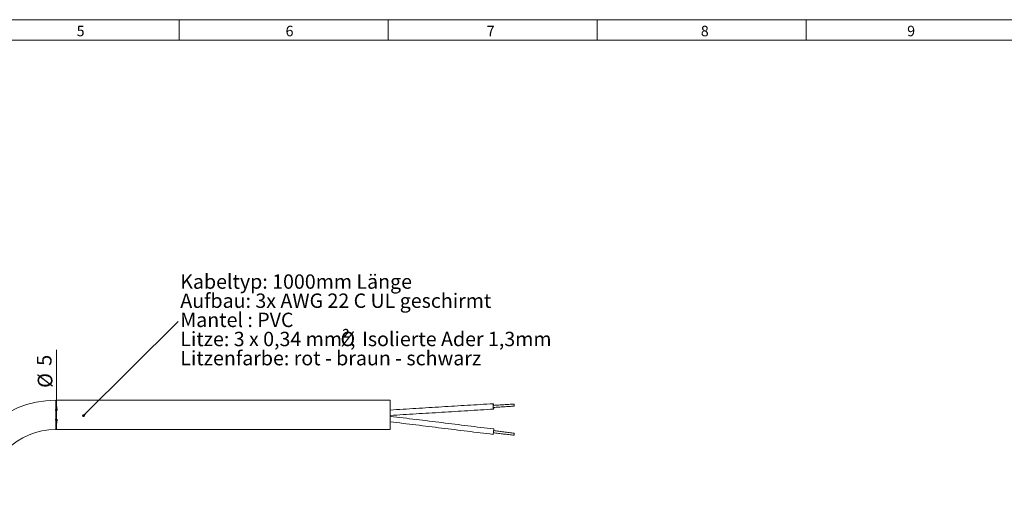
# Model space of a CAD drawing. Units: millimetres. Extents: x 5 to 594, y 4 to 414.
# Drawn here: x 209 to 444, y 300 to 414 of the extents above; entities that cross this region are included whole.
import ezdxf

# ---------------------------------------------------------------- set-up
doc = ezdxf.new("R2010")
doc.units = ezdxf.units.MM
doc.linetypes.add('SLD-Durchgehend', pattern=[0])
doc.styles.add('SLDTEXTSTYLE1', font='DINMI___.TTF')
doc.styles.get("Standard").update_dxf_attribs({"font": 'DINMI___.TTF'})
doc.dimstyles.new('SLDDIMSTYLE2', dxfattribs={"dimtxt": 3.5, "dimasz": 2.5, "dimexe": 0, "dimexo": 0.0625, "dimgap": 0.875, "dimtad": 1, "dimdec": 3, "dimrnd": 1e-09, "dimzin": 12, "dimdsep": 46, "dimtxsty": 'SLDTEXTSTYLE1', "dimsah": 1, "dimcen": 0.09, "dimadec": 0, "dimazin": 0, "dimtfac": 1, "dimtofl": 0, "dimtmove": 0, "dimatfit": 3, "dimfxl": 1, "dimtolj": 1, "dimtzin": 12, "dimarcsym": 0})
doc.dimstyles.new('SLDDIMSTYLE8', dxfattribs={"dimtxt": 0.66, "dimasz": 0.66, "dimexe": 0, "dimexo": 0.0625, "dimgap": 0.165, "dimtad": 0, "dimtih": 1, "dimtoh": 1, "dimdec": 0, "dimrnd": 1e-09, "dimzin": 0, "dimdsep": 46, "dimtxsty": 'STANDARD', "dimblk1": 'DOT', "dimblk2": 'DOT', "dimsah": 1, "dimcen": 0.09, "dimadec": 0, "dimazin": 0, "dimtfac": 1, "dimtdec": 0, "dimtofl": 0, "dimtmove": 0, "dimatfit": 3, "dimldrblk": 'DOT', "dimfxl": 1, "dimtolj": 1, "dimtzin": 0, "dimarcsym": 0})

# ---------------------------------------------------------------- blocks, each defined once
blk = doc.blocks.new('*D47')
at = {"color": 7, "linetype": 'SLD-Durchgehend', "lineweight": 0}
for p, q in [((217.65, 323.09), (217.65, 335.15)), ((217.65, 316.09), (217.65, 323.09))]:
    blk.add_line(p, q, dxfattribs=at)
for points in [[(217.65, 323.09), (217.32, 320.59), (217.98, 320.59)], [(217.65, 316.09), (217.98, 318.59), (217.32, 318.59)]]:
    blk.add_solid(points, dxfattribs=at)
at = {"color": 7, "linetype": 'SLD-Durchgehend', "lineweight": 0, "char_height": 3.5, "attachment_point": 1, "rotation": 90, "style": 'SLDTEXTSTYLE1'}
for s, insert in [('5', (212.99, 331.32)), ('%%c', (213.19, 326.05))]:
    blk.add_mtext(s, dxfattribs=dict(at, insert=insert))
blk = doc.blocks.new('SW_NOTE_26')
at = {"color": 0, "linetype": 'Continuous', "lineweight": 0, "attachment_point": 1, "style": 'SLDTEXTSTYLE1'}
for s, insert, char_height in [('Kabeltyp: 1000mm Länge', (0.5, 11.26), 3.4396), ('Aufbau: 3x AWG 22 C UL geschirmt ', (0.5, 6.68), 3.4396), ('Mantel : PVC', (0.5, 2.09), 3.4396), ('Litze: 3 x 0,34 mm², ', (0.5, -2.49), 3.4396), ('%%c', (38.84, -2.49), 3.44), ('Isolierte Ader 1,3mm    ', (44.01, -2.49), 3.4396), ('Litzenfarbe: rot - braun - schwarz', (0.5, -7.08), 3.4396)]:
    blk.add_mtext(s, dxfattribs=dict(at, insert=insert, char_height=char_height))
blk = doc.blocks.new('_DOT')
at = {"color": 0, "linetype": 'ByBlock', "lineweight": -2}
blk.add_line((-0.5, 0), (-1, 0), dxfattribs=at)
at = {"color": 0, "linetype": 'ByBlock', "const_width": 0.5}
blk.add_lwpolyline([(-0.25, 0, 1), (0.25, 0, 1)], format="xyb", close=True, dxfattribs=at)

msp = doc.modelspace()

# ---------------------------------------------------------------- linework, layer by layer
at = {"color": 7, "linetype": 'SLD-Durchgehend', "lineweight": 0}
for p, q in [((5.16175, 414.23867), (588.96172, 414.23867)), ((247.06169, 414.23867), (247.06169, 409.33868)), ((297.06172, 409.33868), (297.06172, 414.23867)), ((347.06172, 414.23867), (347.06172, 409.33868)), ((397.06175, 409.33868), (397.06175, 414.23867)), ((197.06171, 409.33867), (584.06163, 409.33867)), ((584.06166, 409.33867), (197.06171, 409.33867)), ((217.52258, 316.09166), (217.52258, 323.09166))]:
    msp.add_line(p, q, dxfattribs=at)
at = {"color": 7, "linetype": 'SLD-Durchgehend', "lineweight": 15}
for p, q in [((297.52258, 316.09166), (297.52258, 323.09166)), ((322.29358, 316.19753), (322.13515, 314.90722)), ((327.20757, 315.19117), (327.14663, 314.6949))]:
    msp.add_line(p, q, dxfattribs=at)
at = {"color": 7, "linetype": 'SLD-Durchgehend', "lineweight": 15, "flags": 128}
for points in [[(322.26226, 321.86471), (322.24468, 322.00792), (322.21437, 322.17421), (322.18405, 322.25481), (322.15836, 322.23744), (322.14118, 322.12474), (322.13515, 321.93388)], [(322.13515, 321.93388), (322.14118, 321.6939), (322.15836, 321.44135), (322.18405, 321.21468), (322.21437, 321.04838), (322.24468, 320.96779), (322.27038, 320.98516), (322.28755, 321.09786), (322.29358, 321.28872), (322.29289, 321.36565)], [(327.14663, 322.04004), (327.14895, 321.94774), (327.15556, 321.85061), (327.16544, 321.76342), (327.1771, 321.69946), (327.18876, 321.66847), (327.19864, 321.67515), (327.20525, 321.71849), (327.20757, 321.7919), (327.20525, 321.8842), (327.19864, 321.98133), (327.18876, 322.06852), (327.1771, 322.13248), (327.16544, 322.16348), (327.15556, 322.15679), (327.14895, 322.11345), (327.14663, 322.04004)]]:
    msp.add_lwpolyline(points, dxfattribs=at)
at = {"color": 7, "linetype": 'SLD-Durchgehend', "lineweight": 15}
for centre, radius, start, end in [((217.52258, 299.59166), 23.5, 90, 180), ((323.03602, 321.65019), 0.85637, 174.292045, 199.6821007), ((322.3904, 321.77408), 0.2101, 155.6131136, 190.6179022), ((217.52258, 299.59166), 16.5, 90, 180)]:
    msp.add_arc(centre, radius, start, end, dxfattribs=at)
for points in [[(297.52258, 323.09166), (217.52258, 323.09166)], [(322.17454, 322.26008), (297.52258, 320.74664)], [(297.52258, 319.44419), (322.2542, 320.96252)], [(327.16178, 322.1655), (322.19905, 321.86083)], [(322.22969, 321.36177), (327.19242, 321.66644)], [(322.29358, 316.19753), (297.52258, 319.23903)], [(217.52258, 316.09166), (297.52258, 316.09166)], [(297.52258, 317.92927), (322.13515, 314.90722)], [(327.20757, 315.19117), (322.24484, 315.80051)], [(322.1839, 315.30424), (327.14663, 314.6949)]]:
    msp.add_open_spline(points, degree=1, dxfattribs=at)

# ---------------------------------------------------------------- block references
at = {"color": 7, "linetype": 'Continuous', "lineweight": 0}
msp.add_blockref('SW_NOTE_26', (246.79291, 341.96715), dxfattribs=at)

# ---------------------------------------------------------------- texts
at = {"color": 7, "linetype": 'Continuous', "lineweight": 0, "char_height": 2.5, "attachment_point": 1, "style": 'SLDTEXTSTYLE1'}
for s, insert in [('5', (222.50297, 412.77393)), ('6', (272.48705, 412.77393)), ('7', (320.61984, 412.77393)), ('8', (371.83804, 412.77393)), ('9', (421.20501, 412.77393))]:
    msp.add_mtext(s, dxfattribs=dict(at, insert=insert))

# ---------------------------------------------------------------- dimensions: what is measured, and where the dimension line sits
at = {"color": 7, "linetype": 'SLD-Durchgehend', "lineweight": 0}
dim = msp.add_linear_dim(base=(217.65353, 323.09166), p1=(217.52258, 316.09166), p2=(217.52258, 323.09166), angle=90, text='%%c5', dimstyle='SLDDIMSTYLE2', dxfattribs=at)
dim.commit()
dim.dimension.update_dxf_attribs({"geometry": '*D47', "text_midpoint": (217.65353, 329.80656), "dimtype": 160})

# ---------------------------------------------------------------- leaders
at = {"color": 7, "linetype": 'Continuous', "lineweight": 0}
msp.add_leader([(224.13914, 319.39942), (246.79291, 341.96715)], dimstyle='SLDDIMSTYLE8', dxfattribs=at)

doc.saveas('drawing.dxf')
